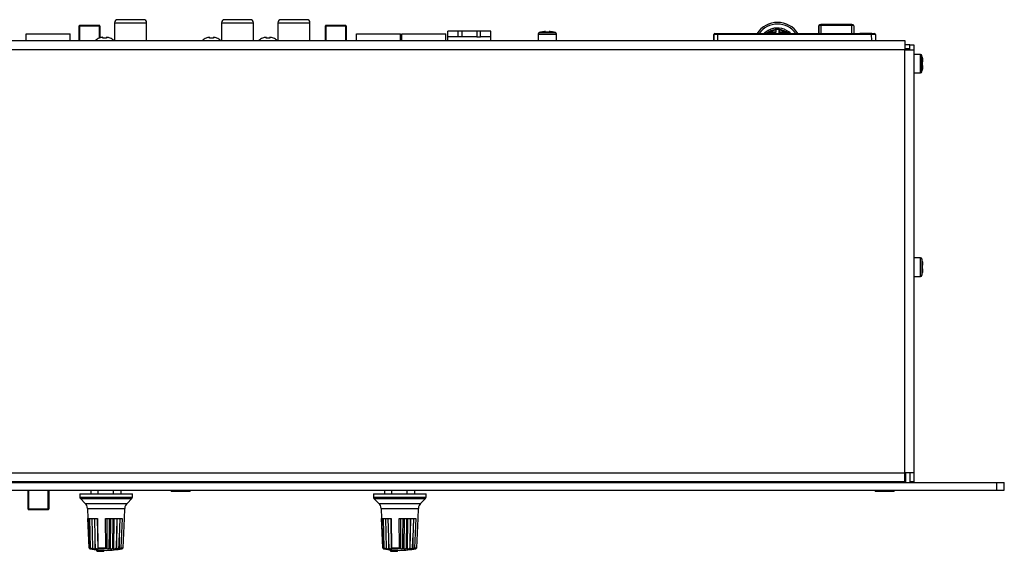
# Model space of a CAD drawing. Units: millimetres. Extents: x 5 to 1169, y 20 to 821.
# Drawn here: x 323 to 585, y 352 to 493 of the extents above; entities that cross this region are included whole.
import ezdxf

# ---------------------------------------------------------------- set-up
doc = ezdxf.new("R2010")
doc.units = ezdxf.units.MM
for name, color, linetype in [('00-3330-0103_TOP', 7, 'Continuous'), ('00-3467-0103_BAS', 7, 'Continuous'), ('00-3468-0101_FRO', 7, 'Continuous'), ('02-0093-0100_IND', 7, 'Continuous'), ('02-0208-0100_ROT', 7, 'Continuous'), ('02-0275-0100_CAR', 7, 'Continuous'), ('BASE_2C_VERDA_EN', 7, 'Continuous'), ('BASE_3C_VERDA_MI', 7, 'Continuous'), ('BASE_RCA_STEREO', 7, 'Continuous'), ('BOTÓ_REAN_5.5X5.', 7, 'Continuous'), ('CARGOL_DIN7500C_', 7, 'Continuous'), ('CARGOL_DIN7981F_', 7, 'Continuous'), ('CARGOL_DIN965_M3', 7, 'Continuous'), ('CONECTOR_MULTIPL', 7, 'Continuous'), ('CONMUTADOR_PALAN', 7, 'Continuous'), ('Default', 7, 'Continuous'), ('POTENCIÒMETRE_RO', 7, 'Continuous')]:
    doc.layers.add(name, color=color, linetype=linetype)

# ---------------------------------------------------------------- blocks, each defined once
blk = doc.blocks.new('SE1')
at = {"layer": '00-3330-0103_TOP', "color": 7, "linetype": 'Continuous'}
for p, q in [((128.54, 487.66), (558.53, 487.66)), ((558.53, 487.66), (558.53, 485.26)), ((559.83, 486.56), (560.93, 486.56)), ((560.93, 486.56), (560.93, 485.26)), ((558.53, 485.26), (558.53, 485.26)), ((558.53, 485.26), (560.93, 485.26)), ((559.83, 485.26), (559.83, 485.46)), ((560.93, 485.26), (560.93, 372.96)), ((560.93, 372.96), (558.53, 372.96)), ((558.53, 370.56), (558.53, 372.96)), ((559.83, 372.96), (559.83, 370.56)), ((560.93, 372.96), (560.93, 370.56)), ((558.53, 370.56), (128.53, 370.56)), ((560.93, 370.56), (559.83, 370.56))]:
    blk.add_line(p, q, dxfattribs=at)
at = {"layer": '00-3330-0103_TOP', "color": 7}
for p, q in [((558.53, 485.26), (128.54, 485.26)), ((558.53, 372.96), (558.53, 485.26)), ((128.53, 372.96), (558.53, 372.96))]:
    blk.add_line(p, q, dxfattribs=at)
at = {"layer": '00-3467-0103_BAS', "color": 7, "linetype": 'Continuous'}
for p, q in [((559.83, 486.56), (558.53, 486.56)), ((559.83, 485.46), (559.83, 486.56)), ((559.83, 485.46), (558.53, 485.46)), ((558.53, 372.46), (558.73, 372.46)), ((558.73, 372.96), (558.73, 370.36)), ((361.9, 370.56), (361.9, 370.36)), ((367.9, 370.56), (367.9, 370.36)), ((371.77, 370.56), (371.77, 370.36)), ((373.9, 370.56), (373.9, 370.36)), ((377.77, 370.56), (377.77, 370.36)), ((392.9, 370.56), (392.9, 370.36)), ((396.77, 370.56), (396.77, 370.36)), ((398.9, 370.56), (398.9, 370.36)), ((402.77, 370.56), (402.77, 370.36)), ((404.9, 370.56), (404.9, 370.36)), ((408.77, 370.56), (408.77, 370.36)), ((435.9, 370.56), (435.9, 370.36)), ((439.77, 370.56), (439.77, 370.36)), ((441.9, 370.56), (441.9, 370.36)), ((445.77, 370.56), (445.77, 370.36)), ((447.83, 370.56), (447.83, 370.36)), ((449.83, 370.56), (449.83, 370.36)), ((557.73, 370.56), (557.73, 370.36)), ((559.83, 370.56), (559.83, 370.36))]:
    blk.add_line(p, q, dxfattribs=at)
blk.add_arc((557.73, 484.46), 2.1, 22.3927, 28.4369, dxfattribs=at)
at = {"layer": '00-3468-0101_FRO', "color": 7, "linetype": 'Continuous'}
for p, q in [((104.33, 370.36), (582.93, 370.36)), ((582.93, 370.36), (584.93, 370.36)), ((582.93, 368.36), (582.93, 370.36)), ((584.93, 368.36), (584.93, 370.36)), ((104.33, 368.36), (582.93, 368.36)), ((582.93, 368.36), (584.93, 368.36))]:
    blk.add_line(p, q, dxfattribs=at)
at = {"layer": '02-0093-0100_IND', "color": 7, "linetype": 'Continuous'}
for p, q in [((343.83, 352.36), (343.83, 352.57)), ((343.83, 352.32), (343.83, 352.36)), ((345.84, 352.36), (345.84, 352.4)), ((345.84, 352.36), (345.84, 352.32)), ((421.83, 352.36), (421.83, 352.57)), ((421.83, 352.32), (421.83, 352.36)), ((423.84, 352.36), (423.84, 352.4)), ((423.84, 352.36), (423.84, 352.32))]:
    blk.add_line(p, q, dxfattribs=at)
at = {"layer": '02-0093-0100_IND', "color": 7}
for centre in [(344.83, 375.24), (422.83, 375.24)]:
    blk.add_arc(centre, 22.9, 267.4781, 272.5219, dxfattribs=at)
at = {"layer": '02-0093-0100_IND', "color": 7, "linetype": 'Continuous'}
for centre, radius, start, end in [((343.99, 352.31), 0.161, 178.3807, 277.5211), ((344.72, 375.19), 23.04, 268.2291, 271.7709), ((421.99, 352.31), 0.161, 178.3807, 277.5211), ((422.72, 375.19), 23.04, 268.2291, 271.7709)]:
    blk.add_arc(centre, radius, start, end, dxfattribs=at)
for points in [[(345.43, 352.15), (345.51, 352.15), (345.59, 352.16), (345.7, 352.19), (345.73, 352.21), (345.8, 352.25), (345.83, 352.28), (345.84, 352.32)], [(423.43, 352.15), (423.51, 352.15), (423.59, 352.16), (423.7, 352.19), (423.73, 352.21), (423.8, 352.25), (423.83, 352.28), (423.84, 352.32)]]:
    blk.add_open_spline(points, degree=3, knots=[0, 0, 0, 0, 0.5, 0.5, 0.75, 0.75, 1, 1, 1, 1], dxfattribs=at)
at = {"layer": '02-0208-0100_ROT', "color": 7, "linetype": 'Continuous'}
for p, q in [((339.34, 367.36), (353.34, 367.36)), ((339.34, 367.36), (339.35, 366.5)), ((353.32, 366.5), (353.34, 367.36)), ((417.34, 367.36), (431.34, 367.36)), ((417.34, 367.36), (417.35, 366.5)), ((431.32, 366.5), (431.34, 367.36)), ((339.5, 366.15), (340.79, 364.86)), ((351.89, 364.86), (353.18, 366.15)), ((417.5, 366.15), (418.79, 364.86)), ((429.89, 364.86), (431.18, 366.15)), ((341.37, 363.54), (341.49, 360.86)), ((351.19, 360.86), (351.3, 363.54)), ((419.37, 363.54), (419.49, 360.86)), ((429.19, 360.86), (429.3, 363.54)), ((341.49, 360.86), (344.03, 360.86)), ((341.83, 353.1), (341.49, 360.86)), ((341.8, 355.69), (341.64, 360.86)), ((342.21, 353.03), (341.99, 360.86)), ((342.52, 360.86), (342.72, 353.03)), ((343.21, 360.86), (343.32, 355.69)), ((343.95, 360.86), (344.1, 352.78)), ((344.03, 360.86), (344.16, 353.1)), ((346.2, 360.86), (350.6, 360.86)), ((346.25, 353.1), (346.2, 360.86)), ((346.6, 352.78), (346.63, 360.86)), ((347.2, 355.69), (347.24, 360.86)), ((347.48, 352.77), (347.56, 360.86)), ((348.13, 353.03), (348.24, 360.86)), ((348.43, 360.86), (348.32, 352.77)), ((349.15, 360.86), (349.01, 353.03)), ((349.21, 360.86), (349.06, 352.77)), ((349.96, 360.86), (349.84, 355.69)), ((350.6, 360.86), (350.29, 353.1)), ((350.85, 353.1), (351.19, 360.86)), ((351.19, 360.86), (351.19, 360.86)), ((419.49, 360.86), (422.03, 360.86)), ((419.83, 353.1), (419.49, 360.86)), ((419.8, 355.69), (419.64, 360.86)), ((420.21, 353.03), (419.99, 360.86)), ((420.52, 360.86), (420.72, 353.03)), ((421.21, 360.86), (421.32, 355.69)), ((421.95, 360.86), (422.1, 352.78)), ((422.03, 360.86), (422.16, 353.1)), ((424.2, 360.86), (428.6, 360.86)), ((424.25, 353.1), (424.2, 360.86)), ((424.6, 352.78), (424.63, 360.86)), ((425.2, 355.69), (425.24, 360.86)), ((425.48, 352.77), (425.56, 360.86)), ((426.13, 353.03), (426.24, 360.86)), ((426.43, 360.86), (426.32, 352.77)), ((427.15, 360.86), (427.01, 353.03)), ((427.21, 360.86), (427.06, 352.77)), ((427.96, 360.86), (427.84, 355.69)), ((428.6, 360.86), (428.29, 353.1)), ((428.85, 353.1), (429.19, 360.86)), ((429.19, 360.86), (429.19, 360.86)), ((341.91, 353.1), (341.8, 355.69)), ((343.32, 355.69), (343.38, 353.1)), ((347.19, 353.1), (347.2, 355.69)), ((349.84, 355.69), (349.78, 353.1)), ((419.91, 353.1), (419.8, 355.69)), ((421.32, 355.69), (421.38, 353.1)), ((425.19, 353.1), (425.2, 355.69)), ((427.84, 355.69), (427.78, 353.1)), ((342.08, 352.82), (342.08, 352.82)), ((342.31, 352.78), (342.08, 352.82)), ((342.31, 352.78), (342.11, 352.82)), ((342.19, 352.82), (342.11, 352.82)), ((342.53, 352.77), (342.19, 352.82)), ((342.51, 352.82), (342.35, 352.82)), ((342.53, 352.77), (342.35, 352.82)), ((342.51, 352.82), (342.91, 352.77)), ((343.03, 352.82), (342.8, 352.82)), ((342.91, 352.77), (342.8, 352.82)), ((343.03, 352.82), (343.44, 352.77)), ((343.41, 352.82), (343.44, 352.77)), ((343.77, 352.82), (343.41, 352.82)), ((343.77, 352.82), (344.1, 352.78)), ((344.13, 352.82), (344.1, 352.78)), ((346.43, 352.82), (344.13, 352.82)), ((346.6, 352.78), (346.43, 352.82)), ((346.6, 352.78), (346.87, 352.82)), ((347.32, 352.82), (346.87, 352.82)), ((347.48, 352.77), (347.32, 352.82)), ((347.48, 352.77), (347.85, 352.82)), ((348.21, 352.82), (347.85, 352.82)), ((348.21, 352.82), (348.32, 352.77)), ((348.32, 352.77), (348.72, 352.82)), ((349.03, 352.82), (348.72, 352.82)), ((349.03, 352.82), (349.06, 352.77)), ((349.44, 352.82), (349.06, 352.77)), ((349.74, 352.82), (349.44, 352.82)), ((349.74, 352.82), (349.7, 352.78)), ((349.98, 352.82), (349.7, 352.78)), ((420.08, 352.82), (420.08, 352.82)), ((420.31, 352.78), (420.08, 352.82)), ((420.31, 352.78), (420.11, 352.82)), ((420.19, 352.82), (420.11, 352.82)), ((420.53, 352.77), (420.19, 352.82)), ((420.51, 352.82), (420.35, 352.82)), ((420.53, 352.77), (420.35, 352.82)), ((420.51, 352.82), (420.91, 352.77)), ((421.03, 352.82), (420.8, 352.82)), ((420.91, 352.77), (420.8, 352.82)), ((421.03, 352.82), (421.44, 352.77)), ((421.41, 352.82), (421.44, 352.77)), ((421.77, 352.82), (421.41, 352.82)), ((421.77, 352.82), (422.1, 352.78)), ((422.13, 352.82), (422.1, 352.78)), ((424.43, 352.82), (422.13, 352.82)), ((424.6, 352.78), (424.43, 352.82)), ((424.6, 352.78), (424.87, 352.82)), ((425.32, 352.82), (424.87, 352.82)), ((425.48, 352.77), (425.32, 352.82)), ((425.48, 352.77), (425.85, 352.82)), ((426.21, 352.82), (425.85, 352.82)), ((426.21, 352.82), (426.32, 352.77)), ((426.32, 352.77), (426.72, 352.82)), ((427.03, 352.82), (426.72, 352.82)), ((427.03, 352.82), (427.06, 352.77)), ((427.44, 352.82), (427.06, 352.77)), ((427.74, 352.82), (427.44, 352.82)), ((427.74, 352.82), (427.7, 352.78)), ((427.98, 352.82), (427.7, 352.78))]:
    blk.add_line(p, q, dxfattribs=at)
at = {"layer": '02-0208-0100_ROT', "color": 7}
for p, q in [((339.35, 366.5), (353.32, 366.5)), ((417.35, 366.5), (431.32, 366.5)), ((339.5, 366.15), (353.18, 366.15)), ((340.79, 364.86), (351.89, 364.86)), ((417.5, 366.15), (431.18, 366.15)), ((418.79, 364.86), (429.89, 364.86)), ((341.37, 363.54), (351.3, 363.54)), ((419.37, 363.54), (429.3, 363.54)), ((341.9, 353.1), (341.91, 353.1)), ((343.38, 353.1), (343.42, 353.1)), ((344.16, 353.1), (346.25, 353.1)), ((347.14, 353.1), (347.19, 353.1)), ((349.75, 353.1), (349.78, 353.1)), ((350.29, 353.1), (350.85, 353.1)), ((419.9, 353.1), (419.91, 353.1)), ((421.38, 353.1), (421.42, 353.1)), ((422.16, 353.1), (424.25, 353.1)), ((425.14, 353.1), (425.19, 353.1)), ((427.75, 353.1), (427.78, 353.1)), ((428.29, 353.1), (428.85, 353.1)), ((350.6, 352.82), (349.98, 352.82)), ((428.6, 352.82), (427.98, 352.82))]:
    blk.add_line(p, q, dxfattribs=at)
at = {"layer": '02-0208-0100_ROT', "color": 7, "linetype": 'Continuous'}
for centre, radius, start, end in [((339.85, 366.51), 0.5, 181, 225), ((352.82, 366.51), 0.5, 315, 359), ((417.85, 366.51), 0.5, 181, 225), ((430.82, 366.51), 0.5, 315, 359), ((339.37, 363.45), 2, 2.5, 45), ((353.3, 363.45), 2, 135, 177.5), ((417.37, 363.45), 2, 2.5, 45), ((431.3, 363.45), 2, 135, 177.5), ((342.13, 353.11), 0.298, 182.2218, 260.3753), ((342.22, 353.13), 0.314, 185.423, 264.3258), ((344.4, 353.07), 1.02, 177.916, 193.9641), ((346.84, 353.12), 0.304, 275.3, 356.1367), ((350.55, 353.11), 0.298, 305.9343, 357.7781), ((420.13, 353.11), 0.298, 182.2218, 260.3753), ((420.22, 353.13), 0.314, 185.423, 264.3258), ((422.4, 353.07), 1.02, 177.916, 193.9641), ((424.84, 353.12), 0.304, 275.3, 356.1367), ((428.55, 353.11), 0.298, 305.9343, 357.7781), ((342.13, 353.12), 0.3, 233.8839, 250.0878), ((342.13, 353.12), 0.3, 252.3414, 260.0644), ((347.34, 382.86), 30.5, 260.0644, 268.1211), ((342.54, 353.17), 0.352, 203.5877, 265.2762), ((343.06, 353.19), 0.374, 205.8982, 266.5049), ((345.34, 382.86), 30.5, 271.8789, 279.9356), ((347.82, 353.15), 0.336, 275.1088, 338.3118), ((348.69, 353.17), 0.348, 274.633, 336.9002), ((350.55, 353.12), 0.3, 279.9356, 305.9881), ((420.13, 353.12), 0.3, 233.8839, 250.0878), ((420.13, 353.12), 0.3, 252.3414, 260.0644), ((425.34, 382.86), 30.5, 260.0644, 268.1211), ((420.54, 353.17), 0.352, 203.5877, 265.2762), ((421.06, 353.19), 0.374, 205.8982, 266.5049), ((423.34, 382.86), 30.5, 271.8789, 279.9356), ((425.82, 353.15), 0.336, 275.1088, 338.3118), ((426.69, 353.17), 0.348, 274.633, 336.9002), ((428.55, 353.12), 0.3, 279.9356, 305.9881)]:
    blk.add_arc(centre, radius, start, end, dxfattribs=at)
for centre, major_axis, ratio, start_param, end_param in [((332.55, 676.29), (16.42, -469.02), 0.005786, -0.818364, -0.810787), ((337.08, 680.46), (14.02, -475.1), 0.009618, -0.818412, -0.810932), ((348.89, 676.29), (-6.44, -469.02), 0.007914, 0.810693, 0.81827), ((362.14, 832.57), (-26.99, -804.97), 0.005693, 0.932937, 0.936928), ((410.55, 676.29), (16.42, -469.02), 0.005786, -0.818364, -0.810787), ((415.08, 680.46), (14.02, -475.09), 0.009618, -0.818413, -0.810933), ((426.89, 676.29), (-6.44, -469.02), 0.007914, 0.810692, 0.818269), ((440.13, 832.54), (-26.99, -804.94), 0.005692, 0.932951, 0.936942)]:
    blk.add_ellipse(centre, major_axis=major_axis, ratio=ratio, start_param=start_param, end_param=end_param, dxfattribs=at)
for points in [[(342.11, 352.82), (342.06, 352.83), (342.01, 352.85), (341.93, 352.95), (341.9, 353.02), (341.9, 353.1)], [(343.42, 353.1), (343.43, 353.02), (343.48, 352.95), (343.61, 352.85), (343.69, 352.83), (343.77, 352.82)], [(344.16, 353.1), (344.16, 353.03), (344.15, 352.96), (344.14, 352.86), (344.14, 352.83), (344.13, 352.82)], [(346.25, 353.1), (346.25, 353.03), (346.28, 352.96), (346.34, 352.86), (346.38, 352.83), (346.43, 352.82)], [(347.32, 352.82), (347.29, 352.83), (347.26, 352.86), (347.21, 352.95), (347.19, 353.03), (347.19, 353.1)], [(349.44, 352.82), (349.51, 352.83), (349.59, 352.86), (349.7, 352.95), (349.74, 353.03), (349.75, 353.1)], [(349.78, 353.1), (349.78, 353.02), (349.77, 352.95), (349.75, 352.85), (349.75, 352.83), (349.74, 352.82)], [(350.29, 353.1), (350.28, 353.03), (350.24, 352.96), (350.13, 352.86), (350.06, 352.83), (349.98, 352.82)], [(420.11, 352.82), (420.06, 352.83), (420.01, 352.85), (419.93, 352.95), (419.9, 353.02), (419.9, 353.1)], [(421.42, 353.1), (421.43, 353.02), (421.48, 352.95), (421.61, 352.85), (421.69, 352.83), (421.77, 352.82)], [(422.16, 353.1), (422.16, 353.03), (422.15, 352.96), (422.14, 352.86), (422.14, 352.83), (422.13, 352.82)], [(424.25, 353.1), (424.25, 353.03), (424.28, 352.96), (424.34, 352.86), (424.38, 352.83), (424.43, 352.82)], [(425.32, 352.82), (425.29, 352.83), (425.26, 352.86), (425.21, 352.95), (425.19, 353.03), (425.19, 353.1)], [(427.44, 352.82), (427.51, 352.83), (427.59, 352.86), (427.7, 352.95), (427.74, 353.03), (427.75, 353.1)], [(427.78, 353.1), (427.78, 353.02), (427.77, 352.95), (427.75, 352.85), (427.75, 352.83), (427.74, 352.82)], [(428.29, 353.1), (428.28, 353.03), (428.24, 352.96), (428.13, 352.86), (428.06, 352.83), (427.98, 352.82)], [(342.21, 353.03), (342.22, 352.97), (342.25, 352.92), (342.3, 352.85), (342.32, 352.83), (342.35, 352.82)], [(342.8, 352.82), (342.79, 352.83), (342.77, 352.85), (342.74, 352.92), (342.73, 352.97), (342.72, 353.03)], [(348.13, 353.03), (348.14, 352.97), (348.15, 352.92), (348.18, 352.85), (348.19, 352.83), (348.21, 352.82)], [(349.03, 352.82), (349.03, 352.83), (349.02, 352.85), (349.02, 352.92), (349.01, 352.97), (349.01, 353.03)], [(420.21, 353.03), (420.22, 352.97), (420.25, 352.92), (420.3, 352.85), (420.32, 352.83), (420.35, 352.82)], [(420.8, 352.82), (420.79, 352.83), (420.77, 352.85), (420.74, 352.92), (420.73, 352.97), (420.72, 353.03)], [(426.13, 353.03), (426.14, 352.97), (426.15, 352.92), (426.18, 352.85), (426.19, 352.83), (426.21, 352.82)], [(427.03, 352.82), (427.03, 352.83), (427.02, 352.85), (427.02, 352.92), (427.01, 352.97), (427.01, 353.03)]]:
    blk.add_open_spline(points, degree=3, knots=[0, 0, 0, 0, 0.5, 0.5, 1, 1, 1, 1], dxfattribs=at)
at = {"layer": '02-0275-0100_CAR', "color": 7, "linetype": 'Continuous'}
for p, q in [((507.75, 487.66), (507.78, 489.32)), ((507.78, 489.32), (507.75, 487.66)), ((508.03, 489.56), (508.78, 489.56)), ((508.03, 489.56), (508.03, 489.56)), ((508.78, 489.56), (549.68, 489.56)), ((535.43, 489.66), (535.43, 489.56)), ((535.5, 489.68), (535.5, 489.56)), ((535.65, 489.66), (535.5, 489.66)), ((545.06, 489.66), (544.93, 489.66)), ((545.06, 489.66), (545.06, 489.56)), ((546.55, 489.61), (549.75, 489.61)), ((546.55, 489.61), (546.55, 489.56)), ((549.68, 489.56), (550.43, 489.56)), ((549.75, 489.56), (549.75, 489.61)), ((550.68, 489.32), (550.71, 487.66))]:
    blk.add_line(p, q, dxfattribs=at)
at = {"layer": '02-0275-0100_CAR', "color": 7}
for p, q in [((507.78, 489.32), (507.78, 489.32)), ((508.78, 489.32), (508.75, 487.66)), ((549.68, 489.32), (508.78, 489.32)), ((549.71, 487.66), (549.68, 489.32))]:
    blk.add_line(p, q, dxfattribs=at)
blk.add_arc((508.03, 489.31), 0.25, 90, 179, dxfattribs=at)
at = {"layer": '02-0275-0100_CAR', "color": 7, "linetype": 'Continuous'}
for centre, start, end in [((508.03, 489.31), 90, 179), ((550.43, 489.31), 1, 90)]:
    blk.add_arc(centre, 0.25, start, end, dxfattribs=at)
at = {"layer": '02-0275-0100_CAR', "color": 7}
for centre, major_axis, ratio, start_param, end_param in [((508.78, 489.31), (-1, 0), 0.004362, 4.712533, 6.283024), ((508.78, 489.31), (0, -0.25), 0.000104, 1.588274, 3.141593), ((549.68, 489.31), (0, 0.25), 0.000104, 4.729854, 6.283185), ((549.68, 489.31), (-1, 0), 0.004361, 3.141546, 4.712038)]:
    blk.add_ellipse(centre, major_axis=major_axis, ratio=ratio, start_param=start_param, end_param=end_param, dxfattribs=at)
at = {"layer": 'BASE_2C_VERDA_EN', "color": 7, "linetype": 'Continuous'}
for p, q in [((439.83, 490.21), (437.08, 490.21)), ((437.08, 488.71), (437.08, 490.21)), ((440.83, 490.21), (439.83, 490.21)), ((439.83, 488.71), (439.83, 490.21)), ((440.83, 490.21), (440.83, 488.71)), ((444.83, 490.21), (440.83, 490.21)), ((445.83, 490.21), (444.83, 490.21)), ((444.83, 490.21), (444.83, 488.71)), ((448.58, 490.21), (445.83, 490.21)), ((445.83, 488.71), (445.83, 490.21)), ((448.58, 488.71), (448.58, 490.21)), ((439.83, 488.71), (437.08, 488.71)), ((437.08, 487.66), (437.08, 488.71)), ((440.83, 488.71), (439.83, 488.71)), ((444.83, 488.71), (440.83, 488.71)), ((444.83, 488.71), (445.83, 488.71)), ((448.58, 488.71), (445.83, 488.71)), ((448.58, 487.66), (448.58, 488.71))]:
    blk.add_line(p, q, dxfattribs=at)
at = {"layer": 'BASE_3C_VERDA_MI', "color": 7, "linetype": 'Continuous'}
for p, q in [((325.11, 487.66), (325.11, 489.46)), ((325.11, 489.46), (336.81, 489.46)), ((336.81, 487.66), (336.81, 489.46)), ((412.86, 487.66), (412.86, 489.46)), ((412.86, 489.46), (424.56, 489.46)), ((424.56, 487.66), (424.56, 489.46)), ((424.86, 487.66), (424.86, 489.46)), ((424.86, 489.46), (436.56, 489.46)), ((436.56, 487.66), (436.56, 489.46))]:
    blk.add_line(p, q, dxfattribs=at)
at = {"layer": 'BASE_RCA_STEREO', "color": 7}
for p, q in [((348.61, 492.41), (357.11, 492.41)), ((376.98, 492.41), (385.48, 492.41)), ((391.98, 492.41), (400.48, 492.41))]:
    blk.add_line(p, q, dxfattribs=at)
at = {"layer": 'BASE_RCA_STEREO', "color": 7, "linetype": 'Continuous'}
for p, q in [((348.61, 492.41), (348.61, 487.66)), ((356.31, 493.21), (349.41, 493.21)), ((357.11, 487.66), (357.11, 492.41)), ((376.98, 492.41), (376.98, 487.66)), ((384.68, 493.21), (377.78, 493.21)), ((385.48, 487.66), (385.48, 492.41)), ((391.98, 492.41), (391.98, 487.66)), ((399.68, 493.21), (392.78, 493.21)), ((400.48, 487.66), (400.48, 492.41))]:
    blk.add_line(p, q, dxfattribs=at)
for centre, start, end in [((349.41, 492.41), 90, 180), ((356.31, 492.41), 0, 90), ((377.78, 492.41), 90, 180), ((384.68, 492.41), 0, 90), ((392.78, 492.41), 90, 180), ((399.68, 492.41), 0, 90)]:
    blk.add_arc(centre, 0.8, start, end, dxfattribs=at)
at = {"layer": 'BOTÓ_REAN_5.5X5.', "color": 7, "linetype": 'Continuous'}
for p, q in [((339.21, 491.47), (339.21, 491.6)), ((339.21, 487.66), (339.21, 491.47)), ((344.61, 491.7), (339.31, 491.7)), ((344.71, 491.47), (344.71, 491.6)), ((344.71, 491.47), (344.71, 488.37)), ((404.58, 491.47), (404.58, 491.6)), ((404.58, 487.66), (404.58, 491.47)), ((409.98, 491.7), (404.68, 491.7)), ((410.08, 491.47), (410.08, 491.6)), ((410.08, 491.47), (410.08, 487.66)), ((325.59, 370.36), (325.59, 370.56)), ((331.09, 370.56), (331.09, 370.36)), ((325.59, 363.45), (325.59, 368.36)), ((331.09, 368.36), (331.09, 363.45)), ((325.59, 363.32), (325.59, 363.45)), ((325.69, 363.22), (330.99, 363.22)), ((331.09, 363.32), (331.09, 363.45))]:
    blk.add_line(p, q, dxfattribs=at)
at = {"layer": 'BOTÓ_REAN_5.5X5.', "color": 7}
for p, q in [((339.21, 491.47), (339.31, 491.47)), ((339.31, 491.57), (339.31, 491.7)), ((339.31, 491.57), (344.61, 491.57)), ((339.31, 491.57), (339.31, 491.47)), ((344.61, 491.47), (339.31, 491.47)), ((339.31, 491.47), (339.31, 487.66)), ((344.61, 491.57), (344.61, 491.7)), ((344.61, 491.57), (344.61, 491.47)), ((344.61, 488.33), (344.61, 491.47)), ((344.61, 491.47), (344.71, 491.47)), ((404.58, 491.47), (404.68, 491.47)), ((404.68, 491.57), (404.68, 491.7)), ((404.68, 491.57), (409.98, 491.57)), ((404.68, 491.57), (404.68, 491.47)), ((409.98, 491.47), (404.68, 491.47)), ((404.68, 491.47), (404.68, 487.66)), ((409.98, 491.57), (409.98, 491.7)), ((409.98, 491.57), (409.98, 491.47)), ((409.98, 487.66), (409.98, 491.47)), ((409.98, 491.47), (410.08, 491.47)), ((325.69, 370.56), (325.69, 370.36)), ((330.99, 370.36), (330.99, 370.56)), ((325.69, 368.36), (325.69, 363.45)), ((330.99, 363.45), (330.99, 368.36)), ((325.69, 363.45), (325.59, 363.45)), ((325.69, 363.45), (330.99, 363.45)), ((325.69, 363.35), (325.69, 363.45)), ((330.99, 363.35), (325.69, 363.35)), ((325.69, 363.35), (325.69, 363.22)), ((331.09, 363.45), (330.99, 363.45)), ((330.99, 363.35), (330.99, 363.45)), ((330.99, 363.35), (330.99, 363.22))]:
    blk.add_line(p, q, dxfattribs=at)
at = {"layer": 'BOTÓ_REAN_5.5X5.', "color": 7, "linetype": 'Continuous'}
for centre, start, end in [((339.31, 491.6), 90, 180), ((344.61, 491.6), 0, 90), ((404.68, 491.6), 90, 180), ((409.98, 491.6), 0, 90), ((325.69, 363.32), 180, 270), ((330.99, 363.32), 270, 0)]:
    blk.add_arc(centre, 0.1, start, end, dxfattribs=at)
at = {"layer": 'BOTÓ_REAN_5.5X5.', "color": 7}
for centre, major_axis, start_param, end_param in [((339.31, 491.47), (-0.1, 0), 4.712389, 6.283185), ((344.61, 491.47), (-0.1, 0), 3.141593, 4.712389), ((404.68, 491.47), (-0.1, 0), 4.712389, 6.283185), ((409.98, 491.47), (-0.1, 0), 3.141593, 4.712389), ((325.69, 363.45), (0.1, 0), 3.141593, 4.712389), ((330.99, 363.45), (0.1, 0), 4.712389, 6.283185)]:
    blk.add_ellipse(centre, major_axis=major_axis, ratio=0.995154, start_param=start_param, end_param=end_param, dxfattribs=at)
at = {"layer": 'CARGOL_DIN7500C_', "color": 7}
for p, q in [((461.08, 489.4), (465.98, 489.4)), ((461.36, 489.78), (465.71, 489.78)), ((562.67, 479.11), (562.67, 484.01)), ((563.05, 479.39), (563.05, 483.74)), ((562.67, 425.11), (562.67, 430.01)), ((563.05, 429.74), (563.05, 425.39))]:
    blk.add_line(p, q, dxfattribs=at)
at = {"layer": 'CARGOL_DIN7500C_', "color": 7, "linetype": 'Continuous'}
for p, q in [((461.08, 489.4), (461.08, 487.66)), ((462.01, 489.93), (462.01, 489.95)), ((463.03, 489.94), (463.03, 490.06)), ((464.03, 489.94), (463.03, 489.94)), ((464.03, 490.06), (464.03, 489.94)), ((465.03, 489.94), (465.03, 489.96)), ((465.98, 487.66), (465.98, 489.4)), ((562.67, 484.01), (560.93, 484.01)), ((563.21, 483.06), (563.23, 483.06)), ((563.21, 482.06), (563.33, 482.06)), ((563.21, 481.06), (563.21, 482.06)), ((560.93, 479.11), (562.67, 479.11)), ((563.33, 481.06), (563.21, 481.06)), ((563.21, 480.04), (563.22, 480.04)), ((562.67, 430.01), (560.93, 430.01)), ((563.21, 429.06), (563.23, 429.06)), ((563.21, 428.06), (563.33, 428.06)), ((563.21, 427.06), (563.21, 428.06)), ((563.33, 427.06), (563.21, 427.06)), ((560.93, 425.11), (562.67, 425.11)), ((563.21, 426.04), (563.22, 426.04))]:
    blk.add_line(p, q, dxfattribs=at)
for centre, radius, start, end in [((461.48, 489.4), 0.4, 108.0544, 180), ((463.19, 484.18), 5.89, 101.5505, 108.0544), ((463.88, 484.18), 5.89, 71.9456, 78.7316), ((465.58, 489.4), 0.4, 0, 71.9456), ((562.67, 483.61), 0.4, 18.0544, 90), ((557.45, 481.91), 5.89, 11.2859, 18.0544), ((562.67, 479.51), 0.4, 270, 341.9456), ((557.45, 481.21), 5.89, 341.9456, 348.4675), ((562.67, 429.61), 0.4, 18.0544, 90), ((557.45, 427.91), 5.89, 11.2859, 18.0544), ((562.67, 425.51), 0.4, 270, 341.9456), ((557.45, 427.21), 5.89, 341.9456, 348.4675)]:
    blk.add_arc(centre, radius, start, end, dxfattribs=at)
for points in [[(463.03, 490.06), (462.86, 490.05), (462.69, 490.04), (462.35, 490), (462.18, 489.97), (462.01, 489.93)], [(465.03, 489.94), (464.87, 489.97), (464.7, 490), (464.37, 490.04), (464.2, 490.05), (464.03, 490.06)], [(563.33, 482.06), (563.32, 482.23), (563.31, 482.4), (563.27, 482.73), (563.24, 482.9), (563.21, 483.06)], [(563.21, 480.04), (563.24, 480.2), (563.27, 480.38), (563.31, 480.72), (563.32, 480.89), (563.33, 481.06)], [(563.33, 428.06), (563.32, 428.23), (563.31, 428.4), (563.27, 428.73), (563.24, 428.9), (563.21, 429.06)], [(563.21, 426.04), (563.24, 426.2), (563.27, 426.38), (563.31, 426.72), (563.32, 426.89), (563.33, 427.06)]]:
    blk.add_open_spline(points, degree=3, knots=[0, 0, 0, 0, 0.5, 0.5, 1, 1, 1, 1], dxfattribs=at)
at = {"layer": 'CARGOL_DIN7981F_', "color": 7, "linetype": 'Continuous'}
for p, q in [((344.51, 488.33), (344.51, 488.29)), ((345.46, 488.29), (345.46, 488.54)), ((346.46, 488.54), (346.46, 488.29)), ((347.41, 488.33), (347.41, 488.29)), ((372.88, 488.33), (372.88, 488.29)), ((373.83, 488.29), (373.83, 488.54)), ((374.83, 488.54), (374.83, 488.29)), ((375.78, 488.33), (375.78, 488.29)), ((387.88, 488.33), (387.88, 488.29)), ((388.83, 488.29), (388.83, 488.54)), ((389.83, 488.54), (389.83, 488.29)), ((390.78, 488.33), (390.78, 488.29))]:
    blk.add_line(p, q, dxfattribs=at)
for centre, start, end in [((345.69, 485.62), 113.4584, 136.2531), ((346.23, 485.62), 43.7469, 66.506), ((374.06, 485.62), 113.4584, 136.2531), ((374.6, 485.62), 43.7469, 66.506), ((389.06, 485.62), 113.4584, 136.2531), ((389.6, 485.62), 43.7469, 66.506)]:
    blk.add_arc(centre, 2.96, start, end, dxfattribs=at)
for points in [[(345.46, 488.54), (345.29, 488.53), (345.13, 488.5), (344.81, 488.41), (344.66, 488.36), (344.51, 488.29)], [(346.46, 488.29), (346.29, 488.32), (346.12, 488.33), (345.79, 488.33), (345.62, 488.32), (345.46, 488.29)], [(347.41, 488.29), (347.26, 488.36), (347.1, 488.42), (346.78, 488.5), (346.62, 488.53), (346.46, 488.54)], [(373.83, 488.54), (373.67, 488.53), (373.51, 488.5), (373.19, 488.41), (373.03, 488.36), (372.88, 488.29)], [(374.83, 488.29), (374.67, 488.32), (374.5, 488.33), (374.16, 488.33), (374, 488.32), (373.83, 488.29)], [(375.78, 488.29), (375.63, 488.36), (375.47, 488.42), (375.16, 488.5), (375, 488.53), (374.83, 488.54)], [(388.83, 488.54), (388.67, 488.53), (388.51, 488.5), (388.19, 488.41), (388.03, 488.36), (387.88, 488.29)], [(389.83, 488.29), (389.67, 488.32), (389.5, 488.33), (389.16, 488.33), (389, 488.32), (388.83, 488.29)], [(390.78, 488.29), (390.63, 488.36), (390.47, 488.42), (390.16, 488.5), (390, 488.53), (389.83, 488.54)]]:
    blk.add_open_spline(points, degree=3, knots=[0, 0, 0, 0, 0.5, 0.5, 1, 1, 1, 1], dxfattribs=at)
at = {"layer": 'CARGOL_DIN965_M3', "color": 7, "linetype": 'Continuous'}
for p, q in [((364.63, 370.56), (364.63, 370.36)), ((367.63, 370.36), (367.63, 370.56)), ((551.63, 370.56), (551.63, 370.36)), ((554.63, 370.36), (554.63, 370.56)), ((363.58, 368.36), (363.51, 368.27)), ((368.76, 368.27), (363.51, 368.27)), ((363.51, 368.27), (363.59, 368.11)), ((363.59, 368.11), (368.68, 368.11)), ((368.68, 368.11), (368.76, 368.27)), ((368.76, 368.27), (368.69, 368.36)), ((550.58, 368.36), (550.51, 368.27)), ((550.51, 368.27), (555.76, 368.27)), ((550.51, 368.27), (550.59, 368.11)), ((550.59, 368.11), (555.68, 368.11)), ((555.68, 368.11), (555.76, 368.27)), ((555.76, 368.27), (555.69, 368.36))]:
    blk.add_line(p, q, dxfattribs=at)
at = {"layer": 'CONECTOR_MULTIPL', "color": 7, "linetype": 'Continuous'}
for p, q in [((524.69, 492.5), (524.69, 492.5)), ((524.69, 492.05), (524.69, 492.05)), ((521.69, 489.56), (521.69, 490)), ((521.69, 490), (521.69, 490)), ((522.09, 489.7), (524.24, 489.7)), ((523.44, 490.84), (523.44, 490.84)), ((524.24, 490.98), (524.24, 490.98)), ((524.24, 490.98), (524.24, 490.98)), ((524.24, 490.58), (524.24, 490.98)), ((524.24, 490.58), (524.24, 490.58)), ((524.24, 490.58), (524.24, 490.46)), ((524.24, 490.46), (524.24, 489.93)), ((524.34, 490.99), (524.34, 490.99)), ((524.34, 490.59), (524.34, 490.99)), ((524.34, 490.59), (524.34, 490.99)), ((524.34, 490.59), (524.34, 490.59)), ((524.69, 491), (524.69, 491)), ((525.14, 490.98), (525.14, 490.98)), ((525.14, 490.58), (525.14, 490.98)), ((525.14, 490.74), (525.14, 490.98)), ((525.14, 490.58), (525.14, 490.98)), ((525.14, 490.74), (525.14, 490.22)), ((525.14, 490.22), (525.14, 490.74)), ((525.14, 490.58), (525.14, 490.58)), ((525.14, 490.58), (525.14, 490.46)), ((525.14, 490.46), (525.14, 490.58)), ((525.14, 490.58), (525.14, 490.58)), ((525.14, 489.93), (525.14, 490.46)), ((525.14, 490.43), (525.14, 489.93)), ((525.14, 490.22), (525.14, 490.1)), ((525.14, 490.1), (525.14, 490.22)), ((525.14, 490.1), (525.14, 490.1)), ((525.14, 489.7), (525.14, 489.7)), ((525.14, 489.7), (527.29, 489.7)), ((527.69, 490), (527.69, 490)), ((527.69, 489.56), (527.69, 490)), ((527.69, 489.56), (527.69, 490))]:
    blk.add_line(p, q, dxfattribs=at)
at = {"layer": 'CONECTOR_MULTIPL', "color": 7}
for p, q in [((524.24, 489.93), (522.61, 489.93)), ((526.76, 489.93), (525.14, 489.93)), ((527.53, 489.61), (527.53, 489.61))]:
    blk.add_line(p, q, dxfattribs=at)
at = {"layer": 'CONECTOR_MULTIPL', "color": 7, "linetype": 'Continuous'}
for centre, radius, start, end in [((524.69, 486), 6.5, 33.2343, 146.7657), ((524.69, 486), 6.5, 90, 146.7657), ((524.69, 486), 6.05, 36.074, 143.926), ((524.69, 486), 6.05, 90, 143.926), ((524.69, 486), 5, 104.4775, 134.5626), ((524.69, 486), 5, 126.8699, 134.5626), ((524.71, 485.97), 5.04, 126.9644, 128.1861), ((524.69, 486), 5, 95.1636, 126.8699), ((524.69, 486), 4.6, 95.614, 129.2458), ((524.72, 485.96), 4.65, 119.668, 125.1928), ((524.31, 485.44), 4.81, 110.6914, 117.5266), ((524.69, 486), 5, 95.1638, 119.6102), ((524.69, 486), 5, 95.1634, 119.6123), ((524.69, 486), 5, 95.1636, 104.4775), ((524.69, 486), 4.6, 94.3637, 95.937), ((524.69, 486), 5, 90, 94.014), ((524.69, 486), 5, 84.8364, 94.014), ((524.69, 486), 4.6, 84.386, 94.3637), ((524.69, 486), 4.6, 84.3582, 90), ((524.69, 486), 5, 53.1301, 84.8364), ((409.62, 490.83), 115.52, 359.9552, 0.0734), ((524.69, 486), 4.6, 50.7542, 84.386), ((524.69, 486), 4.6, 60.3876, 84.3862), ((525.1, 485.52), 4.71, 62.3725, 69.34), ((524.69, 486), 4.6, 50.7542, 60.6035), ((524.66, 485.96), 4.65, 51.829, 60.332), ((524.66, 485.95), 4.66, 51.8375, 60.3407), ((527.29, 489.3), 0.399, 51.7609, 90.0259), ((527.29, 489.3), 0.399, 51.7609, 90.0259), ((524.69, 486), 5, 45.4374, 53.1301)]:
    blk.add_arc(centre, radius, start, end, dxfattribs=at)
at = {"layer": 'CONECTOR_MULTIPL', "color": 7}
for start, end in [(96.1509, 119.6098), (60.3876, 83.8494)]:
    blk.add_arc((524.69, 486.28), 4.2, start, end, dxfattribs=at)
at = {"layer": 'CONECTOR_MULTIPL', "color": 7, "linetype": 'Continuous'}
for centre, major_axis, start_param, end_param in [((524.24, 490.5), (0, 0.8), 3.141593, 3.926991), ((525.14, 490.5), (0, 0.8), 2.356194, 3.141593), ((525.14, 490.5), (0, -0.8), 0, 0.785398)]:
    blk.add_ellipse(centre, major_axis=major_axis, ratio=0.000104, start_param=start_param, end_param=end_param, dxfattribs=at)
blk.add_rational_spline([(526.76, 489.93), (526.84, 490), (526.91, 490.03), (526.96, 490)], [1.00000000356, 0.932361670278, 0.932361668987, 0.999999999688], degree=3, dxfattribs=at)
at = {"layer": 'CONMUTADOR_PALAN', "color": 7, "linetype": 'Continuous'}
for p, q in [((544.43, 491.9), (536.16, 491.9)), ((535.66, 491.58), (535.66, 489.98)), ((535.66, 491.18), (535.66, 489.56)), ((535.66, 489.98), (535.66, 491.18)), ((544.93, 491.58), (544.93, 489.56))]:
    blk.add_line(p, q, dxfattribs=at)
at = {"layer": 'CONMUTADOR_PALAN', "color": 7}
for p, q in [((535.66, 489.56), (535.66, 491.58)), ((536.16, 491.71), (536.16, 489.56)), ((544.43, 491.71), (536.16, 491.71)), ((544.43, 489.56), (544.43, 491.71))]:
    blk.add_line(p, q, dxfattribs=at)
for centre, major_axis, ratio, start_param, end_param in [((536.16, 491.65), (0, -0.25), 0.000104, 1.821118, 3.141354), ((544.43, 491.65), (0, -0.25), 0.000104, 1.821118, 3.141593), ((536.16, 491.58), (0.5, 0), 0.247716, 1.570689, 3.141486), ((535.91, 491.18), (0.25, 0), 0.98275, 3.04491, 3.141032), ((544.43, 491.58), (-0.5, 0), 0.247716, 3.141486, 4.712282)]:
    blk.add_ellipse(centre, major_axis=major_axis, ratio=ratio, start_param=start_param, end_param=end_param, dxfattribs=at)
at = {"layer": 'CONMUTADOR_PALAN', "color": 7, "linetype": 'Continuous'}
for points, knots in [([(536.16, 491.9), (536.12, 491.9), (536.04, 491.89), (535.92, 491.87), (535.81, 491.84), (535.72, 491.77), (535.67, 491.68), (535.66, 491.62), (535.66, 491.58)], [0, 0, 0, 0, 0.137315, 0.350599, 0.561894, 0.727657, 0.866094, 1, 1, 1, 1]), ([(544.93, 491.58), (544.92, 491.62), (544.92, 491.68), (544.87, 491.76), (544.81, 491.81), (544.74, 491.85), (544.64, 491.88), (544.53, 491.89), (544.46, 491.9), (544.43, 491.9)], [0, 0, 0, 0, 0.149829, 0.271265, 0.383695, 0.502992, 0.667407, 0.894036, 1, 1, 1, 1])]:
    blk.add_open_spline(points, degree=3, knots=knots, dxfattribs=at)
at = {"layer": 'POTENCIÒMETRE_RO', "color": 7, "linetype": 'Continuous'}
for p, q in [((342.36, 370.36), (342.36, 370.56)), ((344.22, 370.36), (344.22, 370.56)), ((348.34, 370.36), (348.34, 370.56)), ((350.36, 370.36), (350.36, 370.56)), ((420.36, 370.36), (420.36, 370.56)), ((422.22, 370.36), (422.22, 370.56)), ((426.34, 370.36), (426.34, 370.56)), ((428.36, 370.36), (428.36, 370.56)), ((342.36, 367.36), (342.36, 368.36)), ((344.22, 367.36), (344.22, 368.36)), ((348.34, 367.36), (348.34, 368.36)), ((350.36, 367.36), (350.36, 368.36)), ((420.36, 367.36), (420.36, 368.36)), ((422.22, 367.36), (422.22, 368.36)), ((426.34, 367.36), (426.34, 368.36)), ((428.36, 367.36), (428.36, 368.36))]:
    blk.add_line(p, q, dxfattribs=at)

msp = doc.modelspace()

# ---------------------------------------------------------------- block references
at = {"layer": 'Default'}
msp.add_blockref('SE1', (0, 0), dxfattribs=at)

doc.saveas('drawing.dxf')
